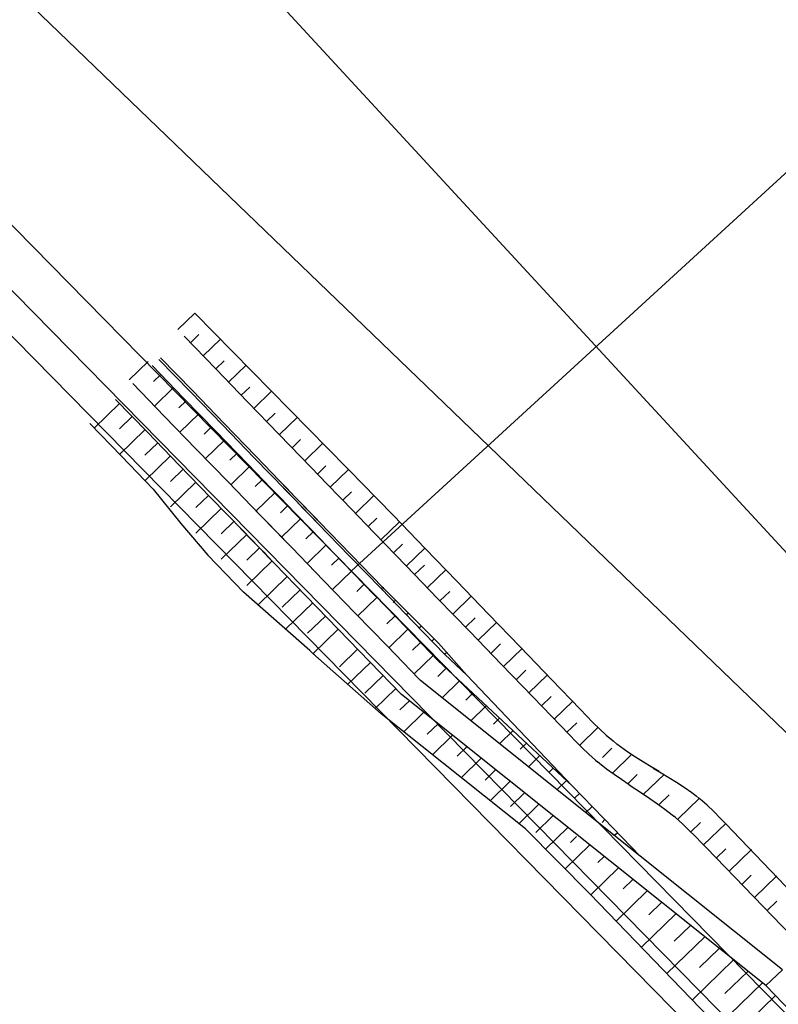
# Model space of a CAD drawing. Extents: x 427187 to 438286, y 4569716 to 4575112.
# Drawn here: x 427348 to 427514, y 4573048 to 4573264 of the extents above; entities that cross this region are included whole.
import ezdxf

# ---------------------------------------------------------------- set-up
doc = ezdxf.new("R2010")
doc.units = 0
doc.header["$LTSCALE"] = 5
doc.header["$MEASUREMENT"] = 0
for name, color, linetype in [('-30', 7, 'CONTINUOUS'), ('basepeque$0$base', 7, 'CONTINUOUS'), ('dicsud$0$1', 7, 'CONTINUOUS')]:
    doc.layers.add(name, color=color, linetype=linetype)

msp = doc.modelspace()

# ---------------------------------------------------------------- linework, layer by layer
at = {"layer": '-30', "color": 4, "linetype": 'Continuous', "lineweight": 9}
for points in [[(427187.488, 4573423.673), (427588.282, 4573038.048), (427603.852, 4573020.628)], [(427348.692, 4573328.218), (427597.522, 4573058.668), (427597.772, 4573046.178), (427597.972, 4573035.758), (427603.852, 4573020.628)]]:
    msp.add_lwpolyline(points, dxfattribs=at)
at = {"layer": 'basepeque$0$base'}
for p, q in [((427582.862, 4572977.961), (427187.488, 4573380.271)), ((427582.862, 4572977.961), (427187.488, 4573380.271)), ((427575.665, 4572971.017), (427187.488, 4573366.003)), ((427575.665, 4572971.017), (427187.488, 4573366.003)), ((427570.627, 4572966.155), (427187.488, 4573356.016)), ((427570.627, 4572966.155), (427187.488, 4573356.016)), ((427522.594, 4573236.537), (427420.574, 4573143.096)), ((427522.594, 4573236.537), (427420.574, 4573143.096))]:
    msp.add_line(p, q, dxfattribs=at)
at = {"layer": 'dicsud$0$1'}
for p, q in [((427382.561, 4573195.958), (427386.286, 4573199.558)), ((427419.589, 4573165.686), (427386.286, 4573199.558)), ((427383.932, 4573194.54), (427390.884, 4573187.349)), ((427385.341, 4573193.082), (427387.176, 4573194.856)), ((427388.121, 4573190.206), (427391.892, 4573193.852)), ((427371.887, 4573184.959), (427376.051, 4573188.995)), ((427378.414, 4573189.429), (427385.376, 4573182.248)), ((427378.796, 4573189.784), (427385.748, 4573182.593)), ((427390.902, 4573187.331), (427392.744, 4573189.112)), ((427376.947, 4573188.071), (427383.91, 4573180.889)), ((427390.884, 4573187.349), (427397.836, 4573180.157)), ((427393.682, 4573184.455), (427397.5, 4573188.146)), ((427377.225, 4573184.562), (427378.835, 4573186.123)), ((427372.691, 4573184.129), (427379.653, 4573176.948)), ((427377.456, 4573179.215), (427381.62, 4573183.251)), ((427385.748, 4573182.593), (427392.7, 4573175.401)), ((427396.462, 4573181.579), (427398.312, 4573183.367)), ((427399.242, 4573178.703), (427403.107, 4573182.439)), ((427368.935, 4573180.65), (427375.897, 4573173.469)), ((427382.793, 4573178.818), (427384.404, 4573180.38)), ((427383.91, 4573180.889), (427390.872, 4573173.707)), ((427385.376, 4573182.248), (427392.339, 4573175.066)), ((427397.836, 4573180.157), (427404.788, 4573172.966)), ((427364.238, 4573174.373), (427369.796, 4573179.761)), ((427369.801, 4573174.195), (427372.581, 4573176.89)), ((427379.653, 4573176.948), (427386.616, 4573169.766)), ((427383.024, 4573173.471), (427387.188, 4573177.507)), ((427402.022, 4573175.827), (427403.88, 4573177.623)), ((427404.802, 4573172.951), (427408.714, 4573176.733)), ((427363.255, 4573175.391), (427370.218, 4573168.21)), ((427369.807, 4573168.629), (427375.365, 4573174.018)), ((427388.361, 4573173.074), (427389.972, 4573174.635)), ((427390.872, 4573173.707), (427397.834, 4573166.525)), ((427392.339, 4573175.066), (427399.301, 4573167.884)), ((427392.7, 4573175.401), (427399.652, 4573168.21)), ((427375.897, 4573173.469), (427382.859, 4573166.287)), ((427388.592, 4573167.727), (427392.756, 4573171.763)), ((427404.788, 4573172.966), (427411.74, 4573165.774)), ((427407.582, 4573170.075), (427409.449, 4573171.879)), ((427375.37, 4573168.451), (427378.149, 4573171.146)), ((427386.616, 4573169.766), (427393.578, 4573162.584)), ((427410.362, 4573167.199), (427414.275, 4573170.981)), ((427370.218, 4573168.21), (427377.18, 4573161.028)), ((427375.374, 4573162.885), (427380.933, 4573168.274)), ((427393.93, 4573167.33), (427395.54, 4573168.891)), ((427399.301, 4573167.884), (427406.264, 4573160.703)), ((427399.652, 4573168.21), (427406.604, 4573161.018)), ((427380.938, 4573162.707), (427383.717, 4573165.402)), ((427382.859, 4573166.287), (427389.822, 4573159.105)), ((427394.161, 4573161.983), (427398.324, 4573166.019)), ((427397.834, 4573166.525), (427404.797, 4573159.344)), ((427411.74, 4573165.774), (427415.278, 4573162.114)), ((427413.142, 4573164.323), (427415.009, 4573166.128)), ((427415.928, 4573161.441), (427419.943, 4573165.325)), ((427419.469, 4573165.808), (427419.589, 4573165.686)), ((427419.589, 4573165.686), (427420.394, 4573164.864)), ((427399.498, 4573161.586), (427401.109, 4573163.148)), ((427420.394, 4573164.864), (427421.199, 4573164.041)), ((427421.199, 4573164.041), (427422.003, 4573163.217)), ((427422.003, 4573163.217), (427422.806, 4573162.392)), ((427377.18, 4573161.028), (427383.202, 4573153.526)), ((427380.943, 4573157.141), (427386.502, 4573162.53)), ((427393.578, 4573162.584), (427400.54, 4573155.403)), ((427405.278, 4573161.719), (427406.073, 4573160.899)), ((427405.618, 4573162.038), (427406.412, 4573161.217)), ((427406.073, 4573160.899), (427406.868, 4573160.079)), ((427406.264, 4573160.703), (427413.226, 4573153.521)), ((427406.412, 4573161.217), (427407.206, 4573160.396)), ((427406.604, 4573161.018), (427413.556, 4573153.827)), ((427415.278, 4573162.114), (427415.503, 4573161.882)), ((427415.503, 4573161.882), (427416.3, 4573161.057)), ((427416.3, 4573161.057), (427417.098, 4573160.232)), ((427422.806, 4573162.392), (427429.777, 4573155.219)), ((427386.507, 4573156.963), (427389.286, 4573159.658)), ((427389.822, 4573159.105), (427396.784, 4573151.924)), ((427399.73, 4573156.239), (427403.893, 4573160.276)), ((427403.821, 4573160.35), (427404.615, 4573159.531)), ((427404.615, 4573159.531), (427405.408, 4573158.712)), ((427404.797, 4573159.344), (427411.759, 4573152.162)), ((427405.408, 4573158.712), (427406.202, 4573157.894)), ((427406.868, 4573160.079), (427407.662, 4573159.26)), ((427407.206, 4573160.396), (427407.999, 4573159.575)), ((427407.662, 4573159.26), (427408.457, 4573158.44)), ((427407.999, 4573159.575), (427408.793, 4573158.754)), ((427408.793, 4573158.754), (427409.587, 4573157.932)), ((427417.098, 4573160.232), (427417.895, 4573159.408)), ((427417.895, 4573159.408), (427418.692, 4573158.583)), ((427418.692, 4573158.583), (427425.644, 4573151.391)), ((427418.709, 4573158.566), (427420.607, 4573160.402)), ((427421.488, 4573155.689), (427425.526, 4573159.593)), ((427386.512, 4573151.397), (427392.07, 4573156.786)), ((427405.067, 4573155.843), (427406.678, 4573157.404)), ((427406.202, 4573157.894), (427406.996, 4573157.075)), ((427406.996, 4573157.075), (427407.789, 4573156.256)), ((427408.457, 4573158.44), (427409.252, 4573157.62)), ((427409.252, 4573157.62), (427410.047, 4573156.8)), ((427409.587, 4573157.932), (427410.381, 4573157.111)), ((427410.047, 4573156.8), (427410.842, 4573155.98)), ((427410.381, 4573157.111), (427411.175, 4573156.29)), ((427399.593, 4573156.38), (427400.384, 4573155.564)), ((427400.384, 4573155.564), (427401.175, 4573154.748)), ((427400.54, 4573155.403), (427407.503, 4573148.221)), ((427401.175, 4573154.748), (427401.966, 4573153.932)), ((427405.298, 4573150.496), (427409.462, 4573154.532)), ((427407.789, 4573156.256), (427408.583, 4573155.437)), ((427408.583, 4573155.437), (427409.377, 4573154.618)), ((427409.377, 4573154.618), (427410.171, 4573153.8)), ((427410.842, 4573155.98), (427411.636, 4573155.161)), ((427411.175, 4573156.29), (427411.968, 4573155.469)), ((427411.636, 4573155.161), (427412.431, 4573154.341)), ((427411.968, 4573155.469), (427412.762, 4573154.648)), ((427412.431, 4573154.341), (427413.226, 4573153.521)), ((427412.762, 4573154.648), (427413.556, 4573153.827)), ((427424.268, 4573152.813), (427426.191, 4573154.672)), ((427429.777, 4573155.219), (427436.741, 4573148.04)), ((427383.202, 4573153.526), (427389.138, 4573146.561)), ((427392.075, 4573151.22), (427394.855, 4573153.914)), ((427395.861, 4573152.875), (427396.65, 4573152.062)), ((427401.966, 4573153.932), (427402.757, 4573153.116)), ((427402.757, 4573153.116), (427403.548, 4573152.3)), ((427403.548, 4573152.3), (427404.339, 4573151.485)), ((427410.171, 4573153.8), (427410.964, 4573152.981)), ((427410.964, 4573152.981), (427411.758, 4573152.162)), ((427411.758, 4573152.162), (427418.72, 4573144.98)), ((427411.759, 4573152.162), (427418.721, 4573144.98)), ((427413.226, 4573153.521), (427420.189, 4573146.339)), ((427413.226, 4573153.521), (427420.188, 4573146.339)), ((427413.556, 4573153.827), (427420.508, 4573146.636)), ((427413.556, 4573153.827), (427420.508, 4573146.635)), ((427427.048, 4573149.937), (427431.101, 4573153.854)), ((427392.08, 4573145.653), (427397.639, 4573151.042)), ((427396.65, 4573152.062), (427397.438, 4573151.248)), ((427396.784, 4573151.924), (427403.746, 4573144.742)), ((427397.438, 4573151.248), (427398.227, 4573150.435)), ((427398.227, 4573150.435), (427399.015, 4573149.622)), ((427404.339, 4573151.485), (427405.13, 4573150.669)), ((427405.13, 4573150.669), (427405.921, 4573149.853)), ((427410.635, 4573150.098), (427412.246, 4573151.66)), ((427425.644, 4573151.391), (427432.596, 4573144.2)), ((427397.644, 4573145.476), (427400.423, 4573148.17)), ((427399.015, 4573149.622), (427399.804, 4573148.809)), ((427399.804, 4573148.809), (427400.592, 4573147.995)), ((427400.592, 4573147.995), (427401.381, 4573147.182)), ((427405.921, 4573149.853), (427406.712, 4573149.037)), ((427406.712, 4573149.037), (427407.503, 4573148.221)), ((427407.503, 4573148.221), (427414.465, 4573141.039)), ((427407.503, 4573148.221), (427414.465, 4573141.039)), ((427410.866, 4573144.751), (427415.03, 4573148.788)), ((427429.828, 4573147.061), (427431.775, 4573148.943)), ((427432.608, 4573144.185), (427436.671, 4573148.112)), ((427436.681, 4573148.102), (427436.741, 4573148.04)), ((427436.741, 4573148.04), (427443.697, 4573140.853)), ((427389.138, 4573146.561), (427396.978, 4573138.478)), ((427401.381, 4573147.182), (427402.169, 4573146.369)), ((427402.169, 4573146.369), (427402.958, 4573145.555)), ((427416.203, 4573144.354), (427417.814, 4573145.916)), ((427420.188, 4573146.339), (427427.151, 4573139.157)), ((427420.189, 4573146.339), (427427.151, 4573139.157)), ((427420.508, 4573146.636), (427427.46, 4573139.444)), ((427420.508, 4573146.635), (427427.46, 4573139.444)), ((427397.648, 4573139.909), (427403.207, 4573145.298)), ((427402.958, 4573145.555), (427403.746, 4573144.742)), ((427403.746, 4573144.742), (427410.708, 4573137.56)), ((427403.746, 4573144.742), (427410.708, 4573137.56)), ((427418.72, 4573144.98), (427425.682, 4573137.798)), ((427418.721, 4573144.98), (427425.684, 4573137.798)), ((427432.563, 4573144.234), (427432.596, 4573144.2)), ((427432.596, 4573144.2), (427439.548, 4573137.008)), ((427432.596, 4573144.2), (427432.703, 4573144.09)), ((427434.436, 4573142.298), (427436.583, 4573144.373)), ((427406.549, 4573141.851), (427400.163, 4573135.661)), ((427406.549, 4573141.851), (427400.163, 4573135.661)), ((427416.434, 4573139.007), (427420.598, 4573143.044)), ((427437.216, 4573139.422), (427441.314, 4573143.383)), ((427414.465, 4573141.039), (427421.428, 4573133.857)), ((427414.465, 4573141.039), (427421.428, 4573133.857)), ((427421.772, 4573138.61), (427423.382, 4573140.172)), ((427427.415, 4573139.504), (427427.106, 4573139.203)), ((427427.151, 4573139.157), (427427.399, 4573138.901)), ((427427.151, 4573139.157), (427427.399, 4573138.901)), ((427427.154, 4573139.154), (427434.113, 4573131.976)), ((427427.46, 4573139.444), (427427.7, 4573139.196)), ((427427.46, 4573139.444), (427427.7, 4573139.196)), ((427427.469, 4573139.45), (427432.604, 4573134.334)), ((427443.697, 4573140.853), (427450.646, 4573133.66)), ((427411.45, 4573125.678), (427396.978, 4573138.478)), ((427409.332, 4573138.979), (427405.419, 4573135.184)), ((427410.708, 4573137.56), (427417.671, 4573130.379)), ((427410.708, 4573137.56), (427417.671, 4573130.378)), ((427422.003, 4573133.263), (427426.167, 4573137.3)), ((427425.682, 4573137.798), (427425.968, 4573137.502)), ((427425.684, 4573137.798), (427425.969, 4573137.503)), ((427425.695, 4573137.784), (427432.645, 4573130.616)), ((427439.548, 4573137.008), (427446.5, 4573129.817)), ((427439.997, 4573136.546), (427442.143, 4573138.621)), ((427442.777, 4573133.67), (427446.875, 4573137.632)), ((427412.117, 4573136.107), (427406.174, 4573130.344)), ((427412.117, 4573136.107), (427406.174, 4573130.344)), ((427430.249, 4573136.681), (427429.765, 4573136.211)), ((427414.902, 4573133.236), (427410.988, 4573129.442)), ((427421.428, 4573133.857), (427421.824, 4573133.448)), ((427421.428, 4573133.857), (427421.824, 4573133.448)), ((427421.469, 4573133.815), (427428.39, 4573126.675)), ((427430.134, 4573133.205), (427428.371, 4573131.495)), ((427432.604, 4573134.334), (427439.689, 4573127.275)), ((427433.082, 4573133.857), (427432.674, 4573133.46)), ((427445.557, 4573130.794), (427447.704, 4573132.87)), ((427450.646, 4573133.66), (427457.588, 4573126.459)), ((427432.645, 4573130.616), (427439.605, 4573123.436)), ((427434.113, 4573131.976), (427441.074, 4573124.796)), ((427435.916, 4573131.034), (427435.432, 4573130.564)), ((427448.337, 4573127.918), (427452.435, 4573131.88)), ((427417.686, 4573130.364), (427412.183, 4573125.029)), ((427417.686, 4573130.364), (427412.183, 4573125.029)), ((427417.671, 4573130.379), (427418.165, 4573129.869)), ((427417.671, 4573130.378), (427418.165, 4573129.869)), ((427417.737, 4573130.311), (427424.633, 4573123.197)), ((427432.919, 4573130.333), (427428.754, 4573126.296)), ((427446.5, 4573129.817), (427453.452, 4573122.625)), ((427428.39, 4573126.675), (427435.353, 4573119.494)), ((427435.703, 4573127.461), (427433.939, 4573125.751)), ((427438.75, 4573128.211), (427438.242, 4573127.717)), ((427439.689, 4573127.275), (427445.893, 4573120.296)), ((427451.118, 4573125.043), (427453.264, 4573127.118)), ((427457.588, 4573126.459), (427464.523, 4573119.252)), ((427412.726, 4573124.549), (427411.45, 4573125.678)), ((427427.089, 4573111.845), (427412.147, 4573125.061)), ((427421.953, 4573125.96), (427417.951, 4573122.081)), ((427438.487, 4573124.589), (427434.322, 4573120.552)), ((427441.465, 4573125.277), (427440.954, 4573124.837)), ((427445.893, 4573120.296), (427441.089, 4573124.781)), ((427453.898, 4573122.167), (427457.996, 4573126.129)), ((427424.737, 4573123.088), (427419.795, 4573118.297)), ((427424.633, 4573123.197), (427431.594, 4573116.017)), ((427468.923, 4573096.068), (427439.618, 4573123.422)), ((427453.452, 4573122.625), (427460.404, 4573115.434)), ((427427.521, 4573120.216), (427423.519, 4573116.337)), ((427441.357, 4573121.8), (427439.507, 4573120.007)), ((427445.893, 4573120.296), (427468.925, 4573096.066)), ((427456.678, 4573119.291), (427458.825, 4573121.366)), ((427459.458, 4573116.415), (427463.556, 4573120.377)), ((427435.353, 4573119.494), (427435.698, 4573119.138)), ((427483.847, 4573080.674), (427435.698, 4573119.138)), ((427444.284, 4573119.067), (427440.445, 4573115.345)), ((427464.523, 4573119.252), (427470.709, 4573112.81)), ((427430.306, 4573117.345), (427425.805, 4573112.982)), ((427511.344, 4573052.308), (427431.594, 4573116.017)), ((427447.212, 4573116.334), (427445.664, 4573114.834)), ((427460.404, 4573115.434), (427468.343, 4573107.221)), ((427462.239, 4573113.539), (427464.385, 4573115.615)), ((427433.287, 4573114.664), (427431.233, 4573112.673)), ((427450.14, 4573113.601), (427446.747, 4573110.312)), ((427465.019, 4573110.664), (427469.117, 4573114.625)), ((427458.705, 4573086.606), (427427.089, 4573111.845)), ((427436.438, 4573112.147), (427432.045, 4573107.889)), ((427470.709, 4573112.81), (427472.096, 4573111.369)), ((427472.096, 4573111.369), (427473.496, 4573109.942)), ((427439.589, 4573109.63), (427437.221, 4573107.335)), ((427453.068, 4573110.868), (427451.734, 4573109.575)), ((427467.799, 4573107.788), (427469.946, 4573109.863)), ((427473.496, 4573109.942), (427474.922, 4573108.539)), ((427442.739, 4573107.114), (427438.348, 4573102.857)), ((427455.995, 4573108.135), (427453.048, 4573105.278)), ((427468.343, 4573107.221), (427469.735, 4573105.786)), ((427470.579, 4573104.912), (427474.677, 4573108.874)), ((427474.922, 4573108.539), (427476.386, 4573107.176)), ((427476.386, 4573107.176), (427477.898, 4573105.867)), ((427458.923, 4573105.403), (427457.562, 4573104.083)), ((427469.735, 4573105.786), (427471.145, 4573104.367)), ((427477.898, 4573105.867), (427478.718, 4573105.204)), ((427479.554, 4573104.561), (427478.718, 4573105.204)), ((427445.89, 4573104.597), (427443.788, 4573102.56)), ((427461.851, 4573102.67), (427459.349, 4573100.244)), ((427471.145, 4573104.367), (427472.587, 4573102.982)), ((427472.587, 4573102.982), (427474.077, 4573101.648)), ((427475.561, 4573102.256), (427477.662, 4573104.287)), ((427477.836, 4573098.899), (427481.981, 4573102.907)), ((427481.18, 4573103.397), (427479.554, 4573104.561)), ((427482.848, 4573102.293), (427481.18, 4573103.397)), ((427449.04, 4573102.08), (427444.651, 4573097.826)), ((427474.077, 4573101.648), (427474.499, 4573101.29)), ((427474.927, 4573100.939), (427474.499, 4573101.29)), ((427476.506, 4573099.711), (427474.927, 4573100.939)), ((427484.544, 4573101.234), (427482.848, 4573102.293)), ((427486.26, 4573100.206), (427484.544, 4573101.234)), ((427452.191, 4573099.563), (427449.86, 4573097.304)), ((427464.778, 4573099.937), (427463.88, 4573099.066)), ((427478.127, 4573098.54), (427476.506, 4573099.711)), ((427479.775, 4573097.408), (427478.127, 4573098.54)), ((427481.122, 4573096.504), (427483.222, 4573098.535)), ((427484.571, 4573094.202), (427489.075, 4573098.555)), ((427487.984, 4573099.193), (427486.26, 4573100.206)), ((427486.704, 4573099.942), (427488.429, 4573098.93)), ((427488.429, 4573098.93), (427490.145, 4573097.902)), ((427455.341, 4573097.046), (427450.954, 4573092.794)), ((427467.706, 4573097.204), (427465.65, 4573095.211)), ((427468.923, 4573096.068), (427468.925, 4573096.066)), ((427468.925, 4573096.066), (427475.888, 4573088.884)), ((427481.437, 4573096.294), (427479.775, 4573097.408)), ((427481.437, 4573096.294), (427484.329, 4573094.364)), ((427490.145, 4573097.902), (427491.842, 4573096.844)), ((427491.842, 4573096.844), (427493.51, 4573095.74)), ((427458.492, 4573094.529), (427455.428, 4573091.56)), ((427470.55, 4573094.39), (427469.539, 4573093.41)), ((427484.329, 4573094.364), (427485.99, 4573093.25)), ((427487.976, 4573091.929), (427490.21, 4573094.09)), ((427493.51, 4573095.74), (427495.137, 4573094.578)), ((427495.137, 4573094.578), (427496.083, 4573093.851)), ((427461.642, 4573092.012), (427457.258, 4573087.762)), ((427485.99, 4573093.25), (427487.638, 4573092.117)), ((427487.638, 4573092.117), (427489.259, 4573090.946)), ((427492.179, 4573088.844), (427496.776, 4573093.287)), ((427496.776, 4573093.287), (427496.083, 4573093.851)), ((427497.008, 4573093.098), (427496.776, 4573093.287)), ((427498.514, 4573091.782), (427497.008, 4573093.098)), ((427499.972, 4573090.413), (427498.514, 4573091.782)), ((427473.274, 4573091.46), (427471.951, 4573090.177)), ((427489.259, 4573090.946), (427490.837, 4573089.718)), ((427490.837, 4573089.718), (427491.219, 4573089.404)), ((427501.392, 4573089.005), (427499.972, 4573090.413)), ((427464.748, 4573089.452), (427460.996, 4573085.815)), ((427476.119, 4573088.646), (427475.5, 4573088.046)), ((427475.888, 4573088.884), (427483.847, 4573080.674)), ((427491.596, 4573089.085), (427491.219, 4573089.404)), ((427493.089, 4573087.754), (427491.596, 4573089.085)), ((427494.533, 4573086.371), (427493.089, 4573087.754)), ((427494.96, 4573085.968), (427497.06, 4573087.999)), ((427497.748, 4573083.1), (427502.638, 4573087.828)), ((427502.788, 4573087.572), (427501.392, 4573089.005)), ((427504.17, 4573086.127), (427502.788, 4573087.572)), ((427458.705, 4573086.606), (427472.815, 4573072.414)), ((427468.008, 4573086.927), (427463.108, 4573082.178)), ((427478.842, 4573085.716), (427478.252, 4573085.143)), ((427495.945, 4573084.955), (427494.533, 4573086.371)), ((427504.17, 4573086.127), (427565.429, 4573021.887)), ((427472.795, 4573083.103), (427467.394, 4573077.866)), ((427469.924, 4573084.977), (427468.57, 4573083.663)), ((427497.34, 4573083.521), (427495.945, 4573084.955)), ((427497.34, 4573083.521), (427498.376, 4573082.453)), ((427498.376, 4573082.453), (427626.37, 4572949.984)), ((427500.528, 4573080.224), (427502.628, 4573082.255)), ((427503.316, 4573077.356), (427508.207, 4573082.084)), ((427475.943, 4573080.588), (427474.589, 4573079.274)), ((427515.026, 4573055.766), (427483.847, 4573080.674)), ((427479.094, 4573078.071), (427473.016, 4573072.178)), ((427482.244, 4573075.554), (427480.157, 4573073.53)), ((427506.096, 4573074.48), (427508.196, 4573076.511)), ((427508.884, 4573071.612), (427513.775, 4573076.339)), ((427472.8, 4573072.4), (427607.766, 4572932.728)), ((427485.395, 4573073.037), (427478.584, 4573066.434)), ((427488.545, 4573070.521), (427485.725, 4573067.786)), ((427511.664, 4573068.736), (427513.765, 4573070.766)), ((427491.696, 4573068.004), (427484.152, 4573060.69)), ((427494.846, 4573065.487), (427491.293, 4573062.042)), ((427497.997, 4573062.97), (427489.72, 4573054.946)), ((427501.147, 4573060.453), (427496.861, 4573056.298)), ((427504.298, 4573057.936), (427495.288, 4573049.202)), ((427507.448, 4573055.42), (427502.43, 4573050.554)), ((427511.344, 4573052.308), (427515.026, 4573055.766)), ((427510.686, 4573052.987), (427500.857, 4573043.457)), ((427511.344, 4573052.308), (427617.805, 4572942.052)), ((427513.47, 4573050.115), (427507.998, 4573044.81))]:
    msp.add_line(p, q, dxfattribs=at)

doc.saveas('drawing.dxf')
